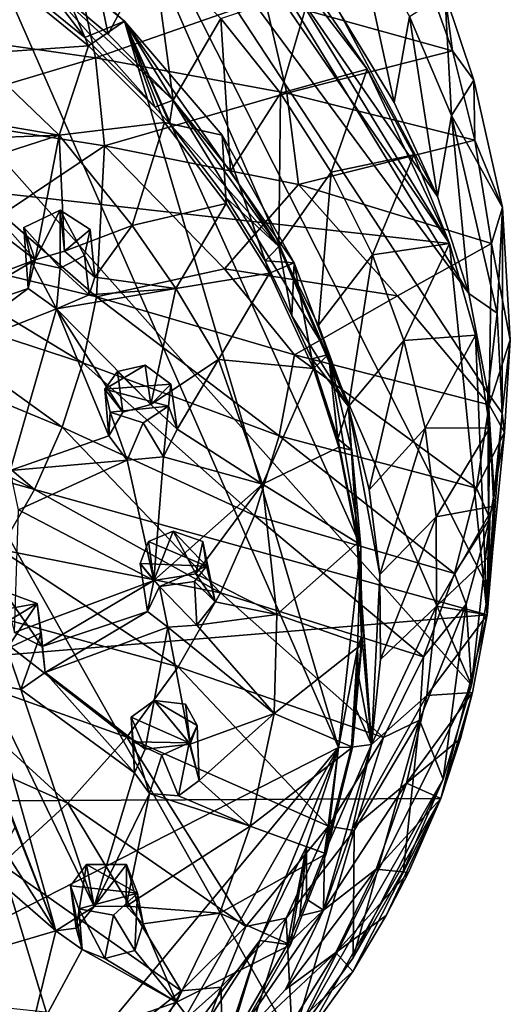
# Model space of a CAD drawing. Units: inches. Extents: x -5 to 5, y -10 to 10.1.
# Drawn here: x 2.2 to 3, y 0.5 to 2.1 of the extents above; entities that cross this region are included whole.
import ezdxf

# ---------------------------------------------------------------- set-up
doc = ezdxf.new("R2010")
doc.units = ezdxf.units.IN
doc.layers.get('0').update_dxf_attribs({"true_color": 0xc2ced6})

msp = doc.modelspace()

# ---------------------------------------------------------------- linework, layer by layer
for points in [[(2.6133, 0.3931), (1.2209, 2.8653), (2.9057, 0.9747), (2.6133, 0.3931)], [(2.2307, 2.5221), (2.9057, 0.9747), (1.2209, 2.8653), (2.2307, 2.5221)], [(2.6133, 0.3931), (1.3623, -0.2976), (1.2209, 2.8653), (2.6133, 0.3931)], [(2.9057, 0.9747), (2.2307, 2.5221), (2.9337, 1.1311), (2.9057, 0.9747)], [(2.9321, 1.4528), (2.2307, 2.5221), (2.901, 1.6151), (2.9321, 1.4528)], [(2.4578, 2.3417), (2.901, 1.6151), (2.2307, 2.5221), (2.4578, 2.3417)], [(2.2307, 2.5221), (2.9321, 1.4528), (2.9337, 1.1311), (2.2307, 2.5221)], [(-0.7026, 2.0972), (2.8697, 1.6966), (2.4166, 2.3571), (-0.7026, 2.0972)], [(2.8697, 1.6966), (2.5369, 2.2406), (2.4166, 2.3571), (2.8697, 1.6966)], [(2.901, 1.6151), (2.4578, 2.3417), (2.85, 1.7738), (2.901, 1.6151)], [(2.6898, 2.0742), (2.85, 1.7738), (2.4578, 2.3417), (2.6898, 2.0742)], [(2.6884, 0.8732), (2.0727, 2.2774), (0.5351, -0.2272), (2.6884, 0.8732)], [(2.6884, 0.8732), (0.5351, -0.2272), (2.0727, 2.2774), (2.6884, 0.8732)], [(2.3389, 2.0604), (2.2151, 2.1731), (2.0727, 2.2774), (2.3389, 2.0604)], [(2.3389, 2.0604), (2.0727, 2.2774), (2.6884, 0.8732), (2.3389, 2.0604)], [(2.3389, 2.0604), (2.6884, 0.8732), (2.0727, 2.2774), (2.3389, 2.0604)], [(2.3389, 2.0604), (2.0727, 2.2774), (2.2151, 2.1731), (2.3389, 2.0604)], [(2.3118, 2.0391), (2.1932, 2.1385), (2.2609, 2.2836), (2.3118, 2.0391)], [(2.2609, 2.2836), (2.385, 2.1788), (2.3118, 2.0391), (2.2609, 2.2836)], [(2.8697, 1.6966), (2.7351, 1.9817), (2.5369, 2.2406), (2.8697, 1.6966)], [(2.5369, 2.2406), (2.7351, 1.9817), (2.644, 2.1148), (2.5369, 2.2406)], [(2.7794, 1.9274), (2.6898, 2.0742), (2.7142, 2.2255), (2.7794, 1.9274)], [(2.7142, 2.2255), (2.8044, 2.0676), (2.7794, 1.9274), (2.7142, 2.2255)], [(2.2151, 2.1731), (2.2798, 2.0199), (2.1279, 2.1435), (2.2151, 2.1731)], [(2.2798, 2.0199), (2.2151, 2.1731), (2.3389, 2.0604), (2.2798, 2.0199)], [(2.2151, 2.1731), (2.2196, 2.0779), (2.274, 2.0336), (2.2151, 2.1731)], [(2.274, 2.0336), (2.3389, 2.0604), (2.2151, 2.1731), (2.274, 2.0336)], [(2.4183, 1.9309), (2.3118, 2.0391), (2.385, 2.1788), (2.4183, 1.9309)], [(2.385, 2.1788), (2.4963, 2.0648), (2.4183, 1.9309), (2.385, 2.1788)], [(1.9709, 2.0459), (2.2912, 2.0001), (2.2604, 2.1466), (1.9709, 2.0459)], [(2.2798, 2.0199), (2.0931, 2.0068), (2.1279, 2.1435), (2.2798, 2.0199)], [(2.5679, 2.0974), (2.2604, 2.1466), (2.2912, 2.0001), (2.5679, 2.0974)], [(2.8743, 2.0117), (2.824, 2.1534), (2.5679, 2.0974), (2.8743, 2.0117)], [(2.824, 2.1534), (2.8743, 2.0117), (2.8619, 2.1056), (2.824, 2.1534)], [(2.1932, 2.1385), (2.274, 2.0336), (2.2196, 2.0779), (2.1932, 2.1385)], [(2.274, 2.0336), (2.1932, 2.1385), (2.3881, 1.9197), (2.274, 2.0336)], [(2.4183, 1.9309), (2.3881, 1.9197), (2.1932, 2.1385), (2.4183, 1.9309)], [(2.4183, 1.9309), (2.1932, 2.1385), (2.3118, 2.0391), (2.4183, 1.9309)], [(2.644, 2.1148), (2.5937, 1.9427), (2.4963, 2.0648), (2.644, 2.1148)], [(2.5937, 1.9427), (2.644, 2.1148), (2.7351, 1.9817), (2.5937, 1.9427)], [(2.9309, 1.0898), (-0.7026, 2.0972), (-0.9054, 0.77), (2.9309, 1.0898)], [(2.9309, 1.0898), (2.8697, 1.6966), (-0.7026, 2.0972), (2.9309, 1.0898)], [(2.2912, 2.0001), (2.6038, 1.9426), (2.5679, 2.0974), (2.2912, 2.0001)], [(2.8743, 2.0117), (2.5679, 2.0974), (2.6038, 1.9426), (2.8743, 2.0117)], [(2.8619, 2.1056), (2.8727, 1.9059), (2.8044, 2.0676), (2.8619, 2.1056)], [(2.8619, 2.1056), (2.9095, 1.9637), (2.8727, 1.9059), (2.8619, 2.1056)], [(2.8619, 2.1056), (2.8743, 2.0117), (2.9095, 1.9637), (2.8619, 2.1056)], [(2.274, 2.0336), (2.3881, 1.9197), (2.3389, 2.0604), (2.274, 2.0336)], [(2.2798, 2.0199), (2.3389, 2.0604), (2.4039, 1.8948), (2.2798, 2.0199)], [(2.498, 1.8738), (2.4039, 1.8948), (2.3389, 2.0604), (2.498, 1.8738)], [(2.6719, 1.5152), (2.6158, 1.6653), (2.3389, 2.0604), (2.6719, 1.5152)], [(2.6158, 1.6653), (2.498, 1.8738), (2.3389, 2.0604), (2.6158, 1.6653)], [(2.6884, 0.8732), (2.7246, 1.2014), (2.3389, 2.0604), (2.6884, 0.8732)], [(2.7246, 1.2014), (2.6719, 1.5152), (2.3389, 2.0604), (2.7246, 1.2014)], [(2.4123, 1.8929), (2.3389, 2.0604), (2.3881, 1.9197), (2.4123, 1.8929)], [(2.4123, 1.8929), (2.498, 1.8738), (2.3389, 2.0604), (2.4123, 1.8929)], [(2.7246, 1.2014), (2.3389, 2.0604), (2.6719, 1.5152), (2.7246, 1.2014)], [(2.6884, 0.8732), (2.3389, 2.0604), (2.7246, 1.2014), (2.6884, 0.8732)], [(2.6158, 1.6653), (2.3389, 2.0604), (2.498, 1.8738), (2.6158, 1.6653)], [(2.6719, 1.5152), (2.3389, 2.0604), (2.6158, 1.6653), (2.6719, 1.5152)], [(2.5116, 1.8149), (2.4183, 1.9309), (2.4963, 2.0648), (2.5116, 1.8149)], [(2.4963, 2.0648), (2.5937, 1.9427), (2.5116, 1.8149), (2.4963, 2.0648)], [(2.85, 1.7738), (2.6898, 2.0742), (2.7794, 1.9274), (2.85, 1.7738)], [(2.85, 1.7738), (2.7794, 1.9274), (2.8044, 2.0676), (2.85, 1.7738)], [(2.8044, 2.0676), (2.8727, 1.9059), (2.85, 1.7738), (2.8044, 2.0676)], [(2.2912, 2.0001), (1.9709, 2.0459), (1.9812, 1.9077), (2.2912, 2.0001)], [(2.2798, 2.0199), (2.2317, 1.8738), (2.0931, 2.0068), (2.2798, 2.0199)], [(2.4039, 1.8948), (2.2317, 1.8738), (2.2798, 2.0199), (2.4039, 1.8948)], [(2.6038, 1.9426), (2.9111, 1.8658), (2.8743, 2.0117), (2.6038, 1.9426)], [(2.8743, 2.0117), (2.9111, 1.8658), (2.9095, 1.9637), (2.8743, 2.0117)], [(1.9812, 1.9077), (2.3059, 1.8567), (2.2912, 2.0001), (1.9812, 1.9077)], [(2.0931, 2.0068), (2.2317, 1.8738), (2.0646, 1.9023), (2.0931, 2.0068)], [(2.6038, 1.9426), (2.2912, 2.0001), (2.3059, 1.8567), (2.6038, 1.9426)], [(2.7351, 1.9817), (2.6765, 1.8134), (2.5937, 1.9427), (2.7351, 1.9817)], [(2.6765, 1.8134), (2.7351, 1.9817), (2.8111, 1.8416), (2.6765, 1.8134)], [(2.8697, 1.6966), (2.8111, 1.8416), (2.7351, 1.9817), (2.8697, 1.6966)], [(2.956, 1.7558), (2.8727, 1.9059), (2.9095, 1.9637), (2.956, 1.7558)], [(2.9095, 1.9637), (2.9111, 1.8658), (2.956, 1.7558), (2.9095, 1.9637)], [(2.3059, 1.8567), (2.6231, 1.793), (2.6038, 1.9426), (2.3059, 1.8567)], [(2.5909, 1.692), (2.5116, 1.8149), (2.5937, 1.9427), (2.5909, 1.692)], [(2.5937, 1.9427), (2.6765, 1.8134), (2.5909, 1.692), (2.5937, 1.9427)], [(2.9111, 1.8658), (2.6038, 1.9426), (2.6231, 1.793), (2.9111, 1.8658)], [(2.3881, 1.9197), (2.4183, 1.9309), (2.4123, 1.8929), (2.3881, 1.9197)], [(2.4123, 1.8929), (2.4183, 1.9309), (2.5909, 1.692), (2.4123, 1.8929)], [(2.5909, 1.692), (2.4183, 1.9309), (2.5116, 1.8149), (2.5909, 1.692)], [(2.3059, 1.8567), (1.9812, 1.9077), (2.1389, 1.7442), (2.3059, 1.8567)], [(2.0646, 1.9023), (2.2317, 1.8738), (2.0884, 1.8682), (2.0646, 1.9023)], [(2.8727, 1.9059), (2.901, 1.6151), (2.85, 1.7738), (2.8727, 1.9059)], [(2.8727, 1.9059), (2.956, 1.7558), (2.9473, 1.5827), (2.8727, 1.9059)], [(2.9473, 1.5827), (2.901, 1.6151), (2.8727, 1.9059), (2.9473, 1.5827)], [(2.4039, 1.8948), (2.3513, 1.7265), (2.2317, 1.8738), (2.4039, 1.8948)], [(2.505, 1.7621), (2.3513, 1.7265), (2.4039, 1.8948), (2.505, 1.7621)], [(2.498, 1.8738), (2.505, 1.7621), (2.4039, 1.8948), (2.498, 1.8738)], [(2.5044, 1.7721), (2.498, 1.8738), (2.4123, 1.8929), (2.5044, 1.7721)], [(2.5044, 1.7721), (2.4123, 1.8929), (2.5909, 1.692), (2.5044, 1.7721)], [(2.1927, 1.6699), (2.061, 1.8186), (2.2317, 1.8738), (2.1927, 1.6699)], [(2.0884, 1.8682), (2.2317, 1.8738), (2.061, 1.8186), (2.0884, 1.8682)], [(2.2317, 1.8738), (2.2408, 1.6842), (2.1927, 1.6699), (2.2317, 1.8738)], [(2.3513, 1.7265), (2.2408, 1.6842), (2.2317, 1.8738), (2.3513, 1.7265)], [(2.5755, 1.6482), (2.505, 1.7621), (2.498, 1.8738), (2.5755, 1.6482)], [(2.6158, 1.6653), (2.5755, 1.6482), (2.498, 1.8738), (2.6158, 1.6653)], [(2.5685, 1.6685), (2.6158, 1.6653), (2.498, 1.8738), (2.5685, 1.6685)], [(2.5685, 1.6685), (2.498, 1.8738), (2.5044, 1.7721), (2.5685, 1.6685)], [(2.3059, 1.8567), (2.1389, 1.7442), (2.2931, 1.6096), (2.3059, 1.8567)], [(2.2931, 1.6096), (2.5021, 1.6552), (2.3059, 1.8567), (2.2931, 1.6096)], [(2.5021, 1.6552), (2.6231, 1.793), (2.3059, 1.8567), (2.5021, 1.6552)], [(2.6231, 1.793), (2.938, 1.6966), (2.9111, 1.8658), (2.6231, 1.793)], [(2.9111, 1.8658), (2.938, 1.6966), (2.956, 1.7558), (2.9111, 1.8658)], [(2.8111, 1.8416), (2.7438, 1.6783), (2.6765, 1.8134), (2.8111, 1.8416)], [(2.7438, 1.6783), (2.8111, 1.8416), (2.8697, 1.6966), (2.7438, 1.6783)], [(2.061, 1.8186), (2.1927, 1.6699), (2.0012, 1.8175), (2.061, 1.8186)], [(2.0012, 1.8175), (2.1927, 1.6699), (1.9599, 1.5819), (2.0012, 1.8175)], [(2.6555, 1.5635), (2.5909, 1.692), (2.6765, 1.8134), (2.6555, 1.5635)], [(2.6765, 1.8134), (2.7438, 1.6783), (2.6555, 1.5635), (2.6765, 1.8134)], [(2.7845, 1.6111), (2.6231, 1.793), (2.5021, 1.6552), (2.7845, 1.6111)], [(2.6231, 1.793), (2.7845, 1.6111), (2.938, 1.6966), (2.6231, 1.793)], [(2.5044, 1.7721), (2.5909, 1.692), (2.5685, 1.6685), (2.5044, 1.7721)], [(2.4224, 1.6231), (2.3513, 1.7265), (2.505, 1.7621), (2.4224, 1.6231)], [(2.505, 1.7621), (2.5755, 1.6482), (2.4224, 1.6231), (2.505, 1.7621)], [(2.956, 1.7558), (2.938, 1.6966), (2.9689, 1.5396), (2.956, 1.7558)], [(2.9556, 1.4196), (2.9473, 1.5827), (2.956, 1.7558), (2.9556, 1.4196)], [(2.956, 1.7558), (2.9689, 1.5396), (2.9556, 1.4196), (2.956, 1.7558)], [(1.9622, 1.6892), (2.2931, 1.6096), (2.1389, 1.7442), (1.9622, 1.6892)], [(2.2338, 1.7513), (2.1742, 1.7228), (2.1927, 1.6699), (2.2338, 1.7513)], [(2.2338, 1.7513), (2.2337, 1.6566), (2.1742, 1.7228), (2.2338, 1.7513)], [(2.2338, 1.7513), (2.1927, 1.6699), (2.2408, 1.6842), (2.2338, 1.7513)], [(2.2337, 1.6566), (2.2338, 1.7513), (2.2735, 1.677), (2.2337, 1.6566)], [(2.2338, 1.7513), (2.2408, 1.6842), (2.2824, 1.7196), (2.2338, 1.7513)], [(2.2735, 1.677), (2.2338, 1.7513), (2.2824, 1.7196), (2.2735, 1.677)], [(2.1813, 1.6233), (2.1742, 1.7228), (2.1866, 1.6671), (2.1813, 1.6233)], [(2.1927, 1.6699), (2.1742, 1.7228), (2.1813, 1.6233), (2.1927, 1.6699)], [(2.1866, 1.6671), (2.1742, 1.7228), (2.2337, 1.6566), (2.1866, 1.6671)], [(2.2408, 1.6842), (2.3513, 1.7265), (2.2903, 1.6418), (2.2408, 1.6842)], [(2.4224, 1.6231), (2.2903, 1.6418), (2.3513, 1.7265), (2.4224, 1.6231)], [(2.2824, 1.7196), (2.2408, 1.6842), (2.2903, 1.6418), (2.2824, 1.7196)], [(2.2903, 1.6418), (2.2735, 1.677), (2.2824, 1.7196), (2.2903, 1.6418)], [(2.612, 1.5786), (2.5685, 1.6685), (2.5909, 1.692), (2.612, 1.5786)], [(2.5909, 1.692), (2.7048, 1.4305), (2.612, 1.5786), (2.5909, 1.692)], [(2.7048, 1.4305), (2.5909, 1.692), (2.6555, 1.5635), (2.7048, 1.4305)], [(2.8697, 1.6966), (2.795, 1.5385), (2.7438, 1.6783), (2.8697, 1.6966)], [(2.9344, 1.4332), (2.938, 1.6966), (2.7845, 1.6111), (2.9344, 1.4332)], [(2.795, 1.5385), (2.8697, 1.6966), (2.9119, 1.5472), (2.795, 1.5385)], [(2.8697, 1.6966), (2.9309, 1.0898), (2.9119, 1.5472), (2.8697, 1.6966)], [(2.938, 1.6966), (2.9344, 1.4332), (2.9689, 1.5396), (2.938, 1.6966)], [(1.9622, 1.6892), (1.9431, 1.6087), (2.2707, 1.5016), (1.9622, 1.6892)], [(2.2707, 1.5016), (2.2931, 1.6096), (1.9622, 1.6892), (2.2707, 1.5016)], [(2.2337, 1.6566), (2.2735, 1.677), (2.2811, 1.6127), (2.2337, 1.6566)], [(2.2903, 1.6418), (2.2811, 1.6127), (2.2735, 1.677), (2.2903, 1.6418)], [(2.7048, 1.4305), (2.6555, 1.5635), (2.7438, 1.6783), (2.7048, 1.4305)], [(2.7438, 1.6783), (2.795, 1.5385), (2.7048, 1.4305), (2.7438, 1.6783)], [(2.0227, 1.5691), (1.9599, 1.5819), (2.1927, 1.6699), (2.0227, 1.5691)], [(2.1927, 1.6699), (2.1813, 1.6233), (2.0227, 1.5691), (2.1927, 1.6699)], [(2.1866, 1.6671), (2.2274, 1.5901), (2.1813, 1.6233), (2.1866, 1.6671)], [(2.1866, 1.6671), (2.2337, 1.6566), (2.2274, 1.5901), (2.1866, 1.6671)], [(2.6158, 1.6653), (2.5685, 1.6685), (2.612, 1.5786), (2.6158, 1.6653)], [(2.5755, 1.6482), (2.6158, 1.6653), (2.6473, 1.4925), (2.5755, 1.6482)], [(2.6158, 1.6653), (2.612, 1.5786), (2.6445, 1.5081), (2.6158, 1.6653)], [(2.6719, 1.5152), (2.6473, 1.4925), (2.6158, 1.6653), (2.6719, 1.5152)], [(2.6445, 1.5081), (2.6719, 1.5152), (2.6158, 1.6653), (2.6445, 1.5081)], [(2.2337, 1.6566), (2.2811, 1.6127), (2.2274, 1.5901), (2.2337, 1.6566)], [(2.2903, 1.6418), (2.4224, 1.6231), (2.2811, 1.6127), (2.2903, 1.6418)], [(2.2931, 1.6096), (2.6165, 1.5147), (2.5021, 1.6552), (2.2931, 1.6096)], [(2.4922, 1.5074), (2.4224, 1.6231), (2.5755, 1.6482), (2.4922, 1.5074)], [(2.5755, 1.6482), (2.6473, 1.4925), (2.4922, 1.5074), (2.5755, 1.6482)], [(2.5021, 1.6552), (2.6165, 1.5147), (2.7845, 1.6111), (2.5021, 1.6552)], [(2.1813, 1.6233), (2.0327, 1.5133), (2.0227, 1.5691), (2.1813, 1.6233)], [(2.0327, 1.5133), (2.1813, 1.6233), (2.2274, 1.5901), (2.0327, 1.5133)], [(2.2274, 1.5901), (2.4224, 1.6231), (2.3817, 1.4339), (2.2274, 1.5901)], [(2.2274, 1.5901), (2.2811, 1.6127), (2.4224, 1.6231), (2.2274, 1.5901)], [(2.2931, 1.6096), (2.2707, 1.5016), (2.5913, 1.3823), (2.2931, 1.6096)], [(2.5913, 1.3823), (2.6165, 1.5147), (2.2931, 1.6096), (2.5913, 1.3823)], [(2.4224, 1.6231), (2.4922, 1.5074), (2.3817, 1.4339), (2.4224, 1.6231)], [(2.7845, 1.6111), (2.6165, 1.5147), (2.9344, 1.4332), (2.7845, 1.6111)], [(2.901, 1.6151), (2.9473, 1.5827), (2.9321, 1.4528), (2.901, 1.6151)], [(1.9431, 1.6087), (1.9162, 1.5294), (2.2369, 1.3966), (1.9431, 1.6087)], [(2.2369, 1.3966), (2.2707, 1.5016), (1.9431, 1.6087), (2.2369, 1.3966)], [(2.152, 1.3259), (2.0327, 1.5133), (2.2274, 1.5901), (2.152, 1.3259)], [(2.2274, 1.5901), (2.313, 1.3823), (2.152, 1.3259), (2.2274, 1.5901)], [(2.2274, 1.5901), (2.3362, 1.4212), (2.313, 1.3823), (2.2274, 1.5901)], [(2.3817, 1.4339), (2.3362, 1.4212), (2.2274, 1.5901), (2.3817, 1.4339)], [(2.6445, 1.5081), (2.612, 1.5786), (2.7048, 1.4305), (2.6445, 1.5081)], [(2.9321, 1.4528), (2.9473, 1.5827), (2.9556, 1.4196), (2.9321, 1.4528)], [(2.9119, 1.5472), (2.8297, 1.3952), (2.795, 1.5385), (2.9119, 1.5472)], [(2.8297, 1.3952), (2.9119, 1.5472), (2.9357, 1.3957), (2.8297, 1.3952)], [(2.9119, 1.5472), (2.9309, 1.0898), (2.9357, 1.3957), (2.9119, 1.5472)], [(1.9162, 1.5294), (1.8812, 1.4521), (2.1916, 1.2946), (1.9162, 1.5294)], [(2.1916, 1.2946), (2.2369, 1.3966), (1.9162, 1.5294), (2.1916, 1.2946)], [(2.7383, 1.2942), (2.7048, 1.4305), (2.795, 1.5385), (2.7383, 1.2942)], [(2.795, 1.5385), (2.8297, 1.3952), (2.7383, 1.2942), (2.795, 1.5385)], [(2.9689, 1.5396), (2.9344, 1.4332), (2.9593, 1.388), (2.9689, 1.5396)], [(2.9556, 1.4196), (2.9689, 1.5396), (2.9593, 1.388), (2.9556, 1.4196)], [(2.6165, 1.5147), (2.5913, 1.3823), (2.9137, 1.297), (2.6165, 1.5147)], [(2.9137, 1.297), (2.9344, 1.4332), (2.6165, 1.5147), (2.9137, 1.297)], [(2.6871, 1.3777), (2.6719, 1.5152), (2.6445, 1.5081), (2.6871, 1.3777)], [(2.6719, 1.5152), (2.6886, 1.3641), (2.6473, 1.4925), (2.6719, 1.5152)], [(2.6886, 1.3641), (2.6719, 1.5152), (2.71, 1.359), (2.6886, 1.3641)], [(2.7246, 1.2014), (2.71, 1.359), (2.6719, 1.5152), (2.7246, 1.2014)], [(2.71, 1.359), (2.6719, 1.5152), (2.6871, 1.3777), (2.71, 1.359)], [(2.7246, 1.2014), (2.6719, 1.5152), (2.71, 1.359), (2.7246, 1.2014)], [(2.2707, 1.5016), (2.2369, 1.3966), (2.551, 1.2523), (2.2707, 1.5016)], [(2.551, 1.2523), (2.5913, 1.3823), (2.2707, 1.5016), (2.551, 1.2523)], [(2.3726, 1.4979), (2.3066, 1.4589), (2.3274, 1.4876), (2.3726, 1.4979)], [(2.3726, 1.4979), (2.4145, 1.4668), (2.3066, 1.4589), (2.3726, 1.4979)], [(2.3817, 1.4339), (2.3726, 1.4979), (2.3274, 1.4876), (2.3817, 1.4339)], [(2.3817, 1.4339), (2.4145, 1.4668), (2.3726, 1.4979), (2.3817, 1.4339)], [(2.4247, 1.3932), (2.3817, 1.4339), (2.4922, 1.5074), (2.4247, 1.3932)], [(2.4922, 1.5074), (2.5643, 1.3032), (2.4247, 1.3932), (2.4922, 1.5074)], [(2.6473, 1.4925), (2.5643, 1.3032), (2.4922, 1.5074), (2.6473, 1.4925)], [(2.6871, 1.3777), (2.6445, 1.5081), (2.7048, 1.4305), (2.6871, 1.3777)], [(2.3274, 1.4876), (2.3066, 1.4589), (2.3362, 1.4212), (2.3274, 1.4876)], [(2.3274, 1.4876), (2.3362, 1.4212), (2.3817, 1.4339), (2.3274, 1.4876)], [(2.6473, 1.4925), (2.6886, 1.3641), (2.5643, 1.3032), (2.6473, 1.4925)], [(2.4106, 1.4311), (2.3066, 1.4589), (2.4145, 1.4668), (2.4106, 1.4311)], [(2.3817, 1.4339), (2.4247, 1.3932), (2.4145, 1.4668), (2.3817, 1.4339)], [(2.4106, 1.4311), (2.4145, 1.4668), (2.4247, 1.3932), (2.4106, 1.4311)], [(2.135, 1.1966), (2.1916, 1.2946), (1.8812, 1.4521), (2.135, 1.1966)], [(2.3066, 1.4589), (2.3155, 1.4213), (2.313, 1.3823), (2.3066, 1.4589)], [(2.3066, 1.4589), (2.313, 1.3823), (2.3362, 1.4212), (2.3066, 1.4589)], [(2.3066, 1.4589), (2.4106, 1.4311), (2.3155, 1.4213), (2.3066, 1.4589)], [(2.9337, 1.1311), (2.9321, 1.4528), (2.9428, 1.2888), (2.9337, 1.1311)], [(2.9556, 1.4196), (2.9428, 1.2888), (2.9321, 1.4528), (2.9556, 1.4196)], [(2.9137, 1.297), (2.9593, 1.388), (2.9344, 1.4332), (2.9137, 1.297)], [(2.3155, 1.4213), (2.343, 1.3428), (2.313, 1.3823), (2.3155, 1.4213)], [(2.3155, 1.4213), (2.4106, 1.4311), (2.3692, 1.4036), (2.3155, 1.4213)], [(2.343, 1.3428), (2.3155, 1.4213), (2.3692, 1.4036), (2.343, 1.3428)], [(2.3692, 1.4036), (2.4106, 1.4311), (2.4026, 1.3481), (2.3692, 1.4036)], [(2.4026, 1.3481), (2.4106, 1.4311), (2.4247, 1.3932), (2.4026, 1.3481)], [(2.7048, 1.4305), (2.7183, 1.2211), (2.6871, 1.3777), (2.7048, 1.4305)], [(2.7048, 1.4305), (2.742, 0.8781), (2.7183, 1.2211), (2.7048, 1.4305)], [(2.742, 0.8781), (2.7048, 1.4305), (2.7558, 1.1559), (2.742, 0.8781)], [(2.7558, 1.1559), (2.7048, 1.4305), (2.7383, 1.2942), (2.7558, 1.1559)], [(2.9556, 1.4196), (2.9337, 1.1311), (2.9428, 1.2888), (2.9556, 1.4196)], [(2.9593, 1.388), (2.9337, 1.1311), (2.9556, 1.4196), (2.9593, 1.388)], [(2.4026, 1.3481), (2.343, 1.3428), (2.3692, 1.4036), (2.4026, 1.3481)], [(2.2369, 1.3966), (2.1916, 1.2946), (2.4957, 1.1261), (2.2369, 1.3966)], [(2.4957, 1.1261), (2.551, 1.2523), (2.2369, 1.3966), (2.4957, 1.1261)], [(2.5643, 1.3032), (2.4026, 1.3481), (2.4247, 1.3932), (2.5643, 1.3032)], [(2.7558, 1.1559), (2.7383, 1.2942), (2.8297, 1.3952), (2.7558, 1.1559)], [(2.8297, 1.3952), (2.8476, 1.2499), (2.7558, 1.1559), (2.8297, 1.3952)], [(2.9357, 1.3957), (2.8476, 1.2499), (2.8297, 1.3952), (2.9357, 1.3957)], [(2.8476, 1.2499), (2.9357, 1.3957), (2.9419, 1.2674), (2.8476, 1.2499)], [(2.9357, 1.2476), (2.9593, 1.388), (2.9137, 1.297), (2.9357, 1.2476)], [(2.9357, 1.3957), (2.9309, 1.0898), (2.9419, 1.2674), (2.9357, 1.3957)], [(2.9337, 1.1311), (2.9593, 1.388), (2.9357, 1.2476), (2.9337, 1.1311)], [(2.313, 1.3823), (2.343, 1.3428), (2.152, 1.3259), (2.313, 1.3823)], [(2.5913, 1.3823), (2.551, 1.2523), (2.8776, 1.1575), (2.5913, 1.3823)], [(2.8776, 1.1575), (2.9137, 1.297), (2.5913, 1.3823), (2.8776, 1.1575)], [(2.6871, 1.3777), (2.7183, 1.2211), (2.71, 1.359), (2.6871, 1.3777)], [(2.6886, 1.3641), (2.7191, 1.2075), (2.5643, 1.3032), (2.6886, 1.3641)], [(2.71, 1.359), (2.7191, 1.2075), (2.6886, 1.3641), (2.71, 1.359)], [(2.7191, 1.2075), (2.71, 1.359), (2.7246, 1.2014), (2.7191, 1.2075)], [(2.7246, 1.2014), (2.71, 1.359), (2.7183, 1.2211), (2.7246, 1.2014)], [(2.343, 1.3428), (2.1654, 1.2613), (2.152, 1.3259), (2.343, 1.3428)], [(2.1654, 1.2613), (2.343, 1.3428), (2.3868, 1.1462), (2.1654, 1.2613)], [(2.4026, 1.3481), (2.3868, 1.1462), (2.343, 1.3428), (2.4026, 1.3481)], [(2.3868, 1.1462), (2.4026, 1.3481), (2.5643, 1.3032), (2.3868, 1.1462)], [(2.4957, 1.1261), (2.1916, 1.2946), (2.135, 1.1966), (2.4957, 1.1261)], [(2.5643, 1.3032), (2.4551, 1.1568), (2.3868, 1.1462), (2.5643, 1.3032)], [(2.4551, 1.1568), (2.5643, 1.3032), (2.5873, 1.0905), (2.4551, 1.1568)], [(2.5873, 1.0905), (2.5643, 1.3032), (2.7191, 1.2075), (2.5873, 1.0905)], [(2.9137, 1.297), (2.8776, 1.1575), (2.9357, 1.2476), (2.9137, 1.297)], [(2.3868, 1.1462), (2.159, 1.0609), (2.1654, 1.2613), (2.3868, 1.1462)], [(2.9419, 1.2674), (2.8484, 1.1038), (2.8476, 1.2499), (2.9419, 1.2674)], [(2.8484, 1.1038), (2.9419, 1.2674), (2.9399, 1.1909), (2.8484, 1.1038)], [(2.9309, 1.0898), (2.9399, 1.1909), (2.9419, 1.2674), (2.9309, 1.0898)], [(2.551, 1.2523), (2.4957, 1.1261), (2.827, 1.0213), (2.551, 1.2523)], [(2.827, 1.0213), (2.8776, 1.1575), (2.551, 1.2523), (2.827, 1.0213)], [(2.757, 1.0168), (2.7558, 1.1559), (2.8476, 1.2499), (2.757, 1.0168)], [(2.8476, 1.2499), (2.8484, 1.1038), (2.757, 1.0168), (2.8476, 1.2499)], [(2.9357, 1.2476), (2.8776, 1.1575), (2.8969, 1.1073), (2.9357, 1.2476)], [(2.9057, 0.9747), (2.9357, 1.2476), (2.8969, 1.1073), (2.9057, 0.9747)], [(2.9357, 1.2476), (2.9057, 0.9747), (2.9337, 1.1311), (2.9357, 1.2476)], [(2.3781, 1.2099), (2.3868, 1.1462), (2.418, 1.2265), (2.3781, 1.2099)], [(2.3781, 1.2099), (2.418, 1.2265), (2.4724, 1.1697), (2.3781, 1.2099)], [(2.418, 1.2265), (2.3868, 1.1462), (2.4551, 1.1568), (2.418, 1.2265)], [(2.4551, 1.1568), (2.4669, 1.21), (2.418, 1.2265), (2.4551, 1.1568)], [(2.4724, 1.1697), (2.418, 1.2265), (2.4669, 1.21), (2.4724, 1.1697)], [(2.3868, 1.1462), (2.3781, 1.2099), (2.3643, 1.1737), (2.3868, 1.1462)], [(2.3781, 1.2099), (2.4724, 1.1697), (2.3643, 1.1737), (2.3781, 1.2099)], [(2.4869, 1.1114), (2.4669, 1.21), (2.4551, 1.1568), (2.4869, 1.1114)], [(2.4724, 1.1697), (2.4669, 1.21), (2.4869, 1.1114), (2.4724, 1.1697)], [(2.7265, 1.0417), (2.5873, 1.0905), (2.7191, 1.2075), (2.7265, 1.0417)], [(2.7264, 1.0561), (2.7246, 1.2014), (2.7183, 1.2211), (2.7264, 1.0561)], [(2.7264, 1.0561), (2.7183, 1.2211), (2.742, 0.8781), (2.7264, 1.0561)], [(2.7246, 1.2014), (2.7265, 1.0417), (2.7191, 1.2075), (2.7246, 1.2014)], [(2.4261, 1.0049), (2.135, 1.1966), (2.0677, 1.1034), (2.4261, 1.0049)], [(2.135, 1.1966), (2.4261, 1.0049), (2.4957, 1.1261), (2.135, 1.1966)], [(2.6884, 0.8732), (2.7191, 1.0344), (2.7246, 1.2014), (2.6884, 0.8732)], [(2.6884, 0.8732), (2.7246, 1.2014), (2.7191, 1.0344), (2.6884, 0.8732)], [(2.7265, 1.0417), (2.7246, 1.2014), (2.7191, 1.0344), (2.7265, 1.0417)], [(2.7191, 1.0344), (2.7246, 1.2014), (2.7264, 1.0561), (2.7191, 1.0344)], [(2.8484, 1.1038), (2.9399, 1.1909), (2.9309, 1.0898), (2.8484, 1.1038)], [(2.3958, 1.1364), (2.3761, 1.0954), (2.3643, 1.1737), (2.3958, 1.1364)], [(2.3868, 1.1462), (2.3643, 1.1737), (2.3761, 1.0954), (2.3868, 1.1462)], [(2.3643, 1.1737), (2.4724, 1.1697), (2.3958, 1.1364), (2.3643, 1.1737)], [(2.3958, 1.1364), (2.4724, 1.1697), (2.453, 1.1442), (2.3958, 1.1364)], [(2.453, 1.1442), (2.4724, 1.1697), (2.4869, 1.1114), (2.453, 1.1442)], [(2.3868, 1.1462), (2.2041, 1.0382), (2.159, 1.0609), (2.3868, 1.1462)], [(2.3868, 1.1462), (2.3761, 1.0954), (2.2041, 1.0382), (2.3868, 1.1462)], [(2.3958, 1.1364), (2.453, 1.1442), (2.4566, 1.0732), (2.3958, 1.1364)], [(2.4869, 1.1114), (2.4566, 1.0732), (2.453, 1.1442), (2.4869, 1.1114)], [(2.4869, 1.1114), (2.4551, 1.1568), (2.5873, 1.0905), (2.4869, 1.1114)], [(2.742, 0.8781), (2.7558, 1.1559), (2.757, 1.0168), (2.742, 0.8781)], [(2.8776, 1.1575), (2.827, 1.0213), (2.8969, 1.1073), (2.8776, 1.1575)], [(2.0935, 1.0901), (2.1415, 1.1287), (2.196, 1.1082), (2.0935, 1.0901)], [(2.196, 1.1082), (2.1415, 1.1287), (2.2041, 1.0382), (2.196, 1.1082)], [(2.1415, 1.1287), (2.159, 1.0609), (2.2041, 1.0382), (2.1415, 1.1287)], [(2.3761, 1.0954), (2.3958, 1.1364), (2.4095, 1.0696), (2.3761, 1.0954)], [(2.4566, 1.0732), (2.4095, 1.0696), (2.3958, 1.1364), (2.4566, 1.0732)], [(2.7619, 0.8894), (2.4957, 1.1261), (2.4261, 1.0049), (2.7619, 0.8894)], [(2.4566, 1.0732), (2.4869, 1.1114), (2.5873, 1.0905), (2.4566, 1.0732)], [(2.827, 1.0213), (2.4957, 1.1261), (2.7619, 0.8894), (2.827, 1.0213)], [(2.3427, 0.8898), (2.0677, 1.1034), (1.9901, 1.016), (2.3427, 0.8898)], [(2.0677, 1.1034), (2.3427, 0.8898), (2.4261, 1.0049), (2.0677, 1.1034)], [(2.0935, 1.0901), (2.196, 1.1082), (2.1033, 1.0527), (2.0935, 1.0901)], [(2.1033, 1.0527), (2.196, 1.1082), (2.1463, 1.0341), (2.1033, 1.0527)], [(2.1463, 1.0341), (2.196, 1.1082), (2.2026, 1.0606), (2.1463, 1.0341)], [(2.2026, 1.0606), (2.196, 1.1082), (2.2041, 1.0382), (2.2026, 1.0606)], [(2.2041, 1.0382), (2.3761, 1.0954), (2.2093, 0.9956), (2.2041, 1.0382)], [(2.4095, 1.0696), (2.2093, 0.9956), (2.3761, 1.0954), (2.4095, 1.0696)], [(2.742, 0.8781), (2.757, 1.0168), (2.8484, 1.1038), (2.742, 0.8781)], [(2.8484, 1.1038), (2.8323, 0.9583), (2.742, 0.8781), (2.8484, 1.1038)], [(2.8593, 0.8212), (2.8969, 1.1073), (2.8207, 0.9179), (2.8593, 0.8212)], [(2.8969, 1.1073), (2.827, 1.0213), (2.8207, 0.9179), (2.8969, 1.1073)], [(2.9309, 1.0898), (2.8323, 0.9583), (2.8484, 1.1038), (2.9309, 1.0898)], [(2.8969, 1.1073), (2.8593, 0.8212), (2.9057, 0.9747), (2.8969, 1.1073)], [(-0.9054, 0.77), (2.8553, 0.7899), (2.9309, 1.0898), (-0.9054, 0.77)], [(2.5873, 1.0905), (2.583, 0.9285), (2.4566, 1.0732), (2.5873, 1.0905)], [(2.7265, 1.0417), (2.583, 0.9285), (2.5873, 1.0905), (2.7265, 1.0417)], [(2.8323, 0.9583), (2.9309, 1.0898), (2.9072, 0.9628), (2.8323, 0.9583)], [(2.9309, 1.0898), (2.8553, 0.7899), (2.9072, 0.9628), (2.9309, 1.0898)], [(2.0375, 1.0629), (2.2263, 0.5735), (2.1602, 0.7421), (2.0375, 1.0629)], [(2.1119, 0.9789), (2.2263, 0.5735), (2.0375, 1.0629), (2.1119, 0.9789)], [(2.3726, 0.8704), (2.2093, 0.9956), (2.4095, 1.0696), (2.3726, 0.8704)], [(2.4095, 1.0696), (2.4461, 0.8786), (2.3726, 0.8704), (2.4095, 1.0696)], [(2.4095, 1.0696), (2.4566, 1.0732), (2.583, 0.9285), (2.4095, 1.0696)], [(2.583, 0.9285), (2.4461, 0.8786), (2.4095, 1.0696), (2.583, 0.9285)], [(2.2026, 1.0606), (2.1695, 0.9681), (2.1463, 1.0341), (2.2026, 1.0606)], [(2.2026, 1.0606), (2.2093, 0.9956), (2.1695, 0.9681), (2.2026, 1.0606)], [(2.2041, 1.0382), (2.2093, 0.9956), (2.2026, 1.0606), (2.2041, 1.0382)], [(2.7212, 0.9899), (2.7191, 1.0344), (2.7264, 1.0561), (2.7212, 0.9899)], [(2.742, 0.8781), (2.7212, 0.9899), (2.7264, 1.0561), (2.742, 0.8781)], [(2.1695, 0.9681), (2.1119, 0.9789), (2.1463, 1.0341), (2.1695, 0.9681)], [(2.583, 0.9285), (2.7265, 1.0417), (2.7114, 0.8738), (2.583, 0.9285)], [(2.7114, 0.8738), (2.7191, 1.0344), (2.6884, 0.8732), (2.7114, 0.8738)], [(2.7093, 0.8737), (2.6884, 0.8732), (2.7191, 1.0344), (2.7093, 0.8737)], [(2.7165, 0.9368), (2.7093, 0.8737), (2.7191, 1.0344), (2.7165, 0.9368)], [(2.7191, 1.0344), (2.7114, 0.8738), (2.7265, 1.0417), (2.7191, 1.0344)], [(2.7165, 0.9368), (2.7191, 1.0344), (2.7212, 0.9899), (2.7165, 0.9368)], [(2.2462, 0.782), (1.9901, 1.016), (1.9029, 0.9352), (2.2462, 0.782)], [(1.9901, 1.016), (2.2462, 0.782), (2.3427, 0.8898), (1.9901, 1.016)], [(2.827, 1.0213), (2.7619, 0.8894), (2.8207, 0.9179), (2.827, 1.0213)], [(2.3427, 0.8898), (2.6719, 0.7446), (2.4261, 1.0049), (2.3427, 0.8898)], [(2.4261, 1.0049), (2.6719, 0.7446), (2.7619, 0.8894), (2.4261, 1.0049)], [(2.1695, 0.9681), (2.2093, 0.9956), (2.3548, 0.8319), (2.1695, 0.9681)], [(2.3548, 0.8319), (2.2093, 0.9956), (2.3726, 0.8704), (2.3548, 0.8319)], [(2.7212, 0.9899), (2.742, 0.8781), (2.7165, 0.9368), (2.7212, 0.9899)], [(2.2893, 0.613), (2.2263, 0.5735), (2.1119, 0.9789), (2.2893, 0.613)], [(2.2893, 0.613), (2.1119, 0.9789), (2.1695, 0.9681), (2.2893, 0.613)], [(2.3548, 0.8319), (2.2893, 0.613), (2.1695, 0.9681), (2.3548, 0.8319)], [(2.8593, 0.8212), (2.6133, 0.3931), (2.9057, 0.9747), (2.8593, 0.8212)], [(2.3726, 0.8704), (2.3873, 0.9497), (2.3493, 0.9228), (2.3726, 0.8704)], [(2.3493, 0.9228), (2.3873, 0.9497), (2.4442, 0.8806), (2.3493, 0.9228)], [(2.3873, 0.9497), (2.3726, 0.8704), (2.4461, 0.8786), (2.3873, 0.9497)], [(2.4381, 0.9437), (2.3873, 0.9497), (2.4461, 0.8786), (2.4381, 0.9437)], [(2.4442, 0.8806), (2.3873, 0.9497), (2.4575, 0.9091), (2.4442, 0.8806)], [(2.4575, 0.9091), (2.3873, 0.9497), (2.4381, 0.9437), (2.4575, 0.9091)], [(2.7109, 0.7413), (2.742, 0.8781), (2.8323, 0.9583), (2.7109, 0.7413)], [(2.8323, 0.9583), (2.7992, 0.8146), (2.7109, 0.7413), (2.8323, 0.9583)], [(2.7992, 0.8146), (2.9072, 0.9628), (2.8875, 0.8879), (2.7992, 0.8146)], [(2.9072, 0.9628), (2.7992, 0.8146), (2.8323, 0.9583), (2.9072, 0.9628)], [(2.8875, 0.8879), (2.9072, 0.9628), (2.8553, 0.7899), (2.8875, 0.8879)], [(1.9029, 0.9352), (2.1376, 0.6824), (2.2462, 0.782), (1.9029, 0.9352)], [(2.4381, 0.9437), (2.4461, 0.8786), (2.4575, 0.9091), (2.4381, 0.9437)], [(2.7093, 0.8737), (2.7165, 0.9368), (2.742, 0.8781), (2.7093, 0.8737)], [(2.3493, 0.9228), (2.353, 0.8821), (2.3548, 0.8319), (2.3493, 0.9228)], [(2.3726, 0.8704), (2.3493, 0.9228), (2.3548, 0.8319), (2.3726, 0.8704)], [(2.3493, 0.9228), (2.4442, 0.8806), (2.353, 0.8821), (2.3493, 0.9228)], [(2.4609, 0.8192), (2.4461, 0.8786), (2.583, 0.9285), (2.4609, 0.8192)], [(2.583, 0.9285), (2.5439, 0.7446), (2.4609, 0.8192), (2.583, 0.9285)], [(2.7114, 0.8738), (2.5439, 0.7446), (2.583, 0.9285), (2.7114, 0.8738)], [(2.8207, 0.9179), (2.7136, 0.7373), (2.7124, 0.529), (2.8207, 0.9179)], [(2.7124, 0.529), (2.7947, 0.6722), (2.8207, 0.9179), (2.7124, 0.529)], [(2.7619, 0.8894), (2.7136, 0.7373), (2.8207, 0.9179), (2.7619, 0.8894)], [(2.8207, 0.9179), (2.7947, 0.6722), (2.8593, 0.8212), (2.8207, 0.9179)], [(2.4442, 0.8806), (2.4575, 0.9091), (2.4609, 0.8192), (2.4442, 0.8806)], [(2.4461, 0.8786), (2.4609, 0.8192), (2.4575, 0.9091), (2.4461, 0.8786)], [(2.3427, 0.8898), (2.2462, 0.782), (2.5369, 0.5806), (2.3427, 0.8898)], [(2.5369, 0.5806), (2.6719, 0.7446), (2.3427, 0.8898), (2.5369, 0.5806)], [(2.7619, 0.8894), (2.6719, 0.7446), (2.7136, 0.7373), (2.7619, 0.8894)], [(2.7992, 0.8146), (2.8875, 0.8879), (2.8553, 0.7899), (2.7992, 0.8146)], [(2.6884, 0.8732), (0.5351, -0.2272), (1.9362, -0.0332), (2.6884, 0.8732)], [(2.6884, 0.8732), (1.9362, -0.0332), (0.5351, -0.2272), (2.6884, 0.8732)], [(1.9362, -0.0332), (2.3512, 0.2799), (2.6884, 0.8732), (1.9362, -0.0332)], [(1.9362, -0.0332), (2.6884, 0.8732), (2.3512, 0.2799), (1.9362, -0.0332)], [(2.3512, 0.2799), (2.56, 0.5578), (2.6884, 0.8732), (2.3512, 0.2799)], [(2.3512, 0.2799), (2.6884, 0.8732), (2.56, 0.5578), (2.3512, 0.2799)], [(2.3999, 0.8606), (2.3793, 0.7976), (2.353, 0.8821), (2.3999, 0.8606)], [(2.353, 0.8821), (2.3793, 0.7976), (2.3548, 0.8319), (2.353, 0.8821)], [(2.353, 0.8821), (2.4442, 0.8806), (2.3999, 0.8606), (2.353, 0.8821)], [(2.4442, 0.8806), (2.4268, 0.7942), (2.3999, 0.8606), (2.4442, 0.8806)], [(2.4442, 0.8806), (2.4609, 0.8192), (2.4268, 0.7942), (2.4442, 0.8806)], [(2.7114, 0.8738), (2.6683, 0.6995), (2.5439, 0.7446), (2.7114, 0.8738)], [(2.56, 0.5578), (2.6359, 0.7113), (2.6884, 0.8732), (2.56, 0.5578)], [(2.56, 0.5578), (2.6884, 0.8732), (2.6359, 0.7113), (2.56, 0.5578)], [(2.6683, 0.6995), (2.6884, 0.8732), (2.6359, 0.7113), (2.6683, 0.6995)], [(2.6653, 0.7006), (2.6359, 0.7113), (2.6884, 0.8732), (2.6653, 0.7006)], [(2.742, 0.8781), (2.664, 0.6074), (2.6653, 0.7006), (2.742, 0.8781)], [(2.664, 0.6074), (2.742, 0.8781), (2.7109, 0.7413), (2.664, 0.6074)], [(2.6653, 0.7006), (2.7093, 0.8737), (2.742, 0.8781), (2.6653, 0.7006)], [(2.6884, 0.8732), (2.7093, 0.8737), (2.6653, 0.7006), (2.6884, 0.8732)], [(2.6683, 0.6995), (2.7114, 0.8738), (2.6884, 0.8732), (2.6683, 0.6995)], [(2.3999, 0.8606), (2.4268, 0.7942), (2.3793, 0.7976), (2.3999, 0.8606)], [(2.2893, 0.613), (2.3548, 0.8319), (2.3793, 0.7976), (2.2893, 0.613)], [(2.7124, 0.529), (2.6133, 0.3931), (2.8593, 0.8212), (2.7124, 0.529)], [(2.7124, 0.529), (2.8593, 0.8212), (2.7947, 0.6722), (2.7124, 0.529)], [(2.5439, 0.7446), (2.4268, 0.7942), (2.4609, 0.8192), (2.5439, 0.7446)], [(2.664, 0.6074), (2.7109, 0.7413), (2.7992, 0.8146), (2.664, 0.6074)], [(2.7992, 0.8146), (2.7496, 0.674), (2.664, 0.6074), (2.7992, 0.8146)], [(2.8553, 0.7899), (2.7496, 0.674), (2.7992, 0.8146), (2.8553, 0.7899)], [(2.632, 0.3961), (2.8553, 0.7899), (-0.9054, 0.77), (2.632, 0.3961)], [(2.2893, 0.613), (2.3793, 0.7976), (2.3412, 0.6137), (2.2893, 0.613)], [(2.3412, 0.6137), (2.3793, 0.7976), (2.5439, 0.7446), (2.3412, 0.6137)], [(2.4268, 0.7942), (2.5439, 0.7446), (2.3793, 0.7976), (2.4268, 0.7942)], [(2.8553, 0.7899), (2.632, 0.3961), (2.7116, 0.5069), (2.8553, 0.7899)], [(2.7116, 0.5069), (2.766, 0.5982), (2.8553, 0.7899), (2.7116, 0.5069)], [(2.7496, 0.674), (2.8553, 0.7899), (2.8026, 0.6688), (2.7496, 0.674)], [(2.8026, 0.6688), (2.8553, 0.7899), (2.766, 0.5982), (2.8026, 0.6688)], [(2.2462, 0.782), (2.1376, 0.6824), (2.4311, 0.4754), (2.2462, 0.782)], [(2.4311, 0.4754), (2.5369, 0.5806), (2.2462, 0.782), (2.4311, 0.4754)], [(2.1602, 0.7421), (2.2263, 0.5735), (2.1405, 0.7087), (2.1602, 0.7421)], [(2.5439, 0.7446), (2.4943, 0.6022), (2.3412, 0.6137), (2.5439, 0.7446)], [(2.4943, 0.6022), (2.5439, 0.7446), (2.6683, 0.6995), (2.4943, 0.6022)], [(2.5369, 0.5806), (2.6027, 0.5941), (2.6719, 0.7446), (2.5369, 0.5806)], [(2.7136, 0.7373), (2.6719, 0.7446), (2.6027, 0.5941), (2.7136, 0.7373)], [(2.7136, 0.7373), (2.6027, 0.5941), (2.6133, 0.3931), (2.7136, 0.7373)], [(2.6133, 0.3931), (2.7124, 0.529), (2.7136, 0.7373), (2.6133, 0.3931)], [(2.1405, 0.7087), (2.2263, 0.5735), (2.0879, 0.694), (2.1405, 0.7087)], [(2.6096, 0.5504), (2.6359, 0.7113), (2.56, 0.5578), (2.6096, 0.5504)], [(2.6052, 0.551), (2.56, 0.5578), (2.6359, 0.7113), (2.6052, 0.551)], [(2.6359, 0.7113), (2.6249, 0.5977), (2.6052, 0.551), (2.6359, 0.7113)], [(2.6096, 0.5504), (2.6683, 0.6995), (2.6359, 0.7113), (2.6096, 0.5504)], [(2.6249, 0.5977), (2.6359, 0.7113), (2.6358, 0.6254), (2.6249, 0.5977)], [(2.6653, 0.7006), (2.6358, 0.6254), (2.6359, 0.7113), (2.6653, 0.7006)], [(2.0879, 0.694), (2.2263, 0.5735), (2.0097, 0.5095), (2.0879, 0.694)], [(2.6683, 0.6995), (2.6096, 0.5504), (2.4943, 0.6022), (2.6683, 0.6995)], [(2.6358, 0.6254), (2.6653, 0.7006), (2.664, 0.6074), (2.6358, 0.6254)], [(2.1376, 0.6824), (2.018, 0.5919), (2.2451, 0.3274), (2.1376, 0.6824)], [(2.2451, 0.3274), (2.4311, 0.4754), (2.1376, 0.6824), (2.2451, 0.3274)], [(2.2766, 0.6818), (2.2505, 0.647), (2.2596, 0.578), (2.2766, 0.6818)], [(2.2505, 0.647), (2.2766, 0.6818), (2.3601, 0.635), (2.2505, 0.647)], [(2.2596, 0.578), (2.2893, 0.613), (2.2766, 0.6818), (2.2596, 0.578)], [(2.3418, 0.6818), (2.2766, 0.6818), (2.2893, 0.613), (2.3418, 0.6818)], [(2.3601, 0.635), (2.2766, 0.6818), (2.3418, 0.6818), (2.3601, 0.635)], [(2.2893, 0.613), (2.3412, 0.6137), (2.3418, 0.6818), (2.2893, 0.613)], [(2.3412, 0.6137), (2.369, 0.5846), (2.3418, 0.6818), (2.3412, 0.6137)], [(2.3601, 0.635), (2.3418, 0.6818), (2.369, 0.5846), (2.3601, 0.635)], [(2.6017, 0.4777), (2.664, 0.6074), (2.7496, 0.674), (2.6017, 0.4777)], [(2.7496, 0.674), (2.6839, 0.538), (2.6017, 0.4777), (2.7496, 0.674)], [(2.8026, 0.6688), (2.6839, 0.538), (2.7496, 0.674), (2.8026, 0.6688)], [(2.6839, 0.538), (2.8026, 0.6688), (2.766, 0.5982), (2.6839, 0.538)], [(2.2693, 0.5431), (2.2596, 0.578), (2.2505, 0.647), (2.2693, 0.5431)], [(2.2505, 0.647), (2.2642, 0.6096), (2.2693, 0.5431), (2.2505, 0.647)], [(2.2505, 0.647), (2.3601, 0.635), (2.2642, 0.6096), (2.2505, 0.647)], [(2.2642, 0.6096), (2.3601, 0.635), (2.3207, 0.5992), (2.2642, 0.6096)], [(2.3601, 0.635), (2.3554, 0.541), (2.3207, 0.5992), (2.3601, 0.635)], [(2.3554, 0.541), (2.3601, 0.635), (2.369, 0.5846), (2.3554, 0.541)], [(2.2893, 0.613), (2.2596, 0.578), (2.2263, 0.5735), (2.2893, 0.613)], [(2.4943, 0.6022), (2.369, 0.5846), (2.3412, 0.6137), (2.4943, 0.6022)], [(2.6358, 0.6254), (2.664, 0.6074), (2.6249, 0.5977), (2.6358, 0.6254)], [(2.2642, 0.6096), (2.3207, 0.5992), (2.3068, 0.5282), (2.2642, 0.6096)], [(2.2642, 0.6096), (2.3068, 0.5282), (2.2693, 0.5431), (2.2642, 0.6096)], [(2.3068, 0.5282), (2.3207, 0.5992), (2.3554, 0.541), (2.3068, 0.5282)], [(2.369, 0.5846), (2.4943, 0.6022), (2.4234, 0.4566), (2.369, 0.5846)], [(2.6096, 0.5504), (2.4234, 0.4566), (2.4943, 0.6022), (2.6096, 0.5504)], [(2.664, 0.6074), (2.4958, 0.3623), (2.6052, 0.551), (2.664, 0.6074)], [(2.4958, 0.3623), (2.664, 0.6074), (2.6017, 0.4777), (2.4958, 0.3623)], [(2.6052, 0.551), (2.6249, 0.5977), (2.664, 0.6074), (2.6052, 0.551)], [(2.6839, 0.538), (2.766, 0.5982), (2.7116, 0.5069), (2.6839, 0.538)], [(2.369, 0.5846), (2.4234, 0.4566), (2.3554, 0.541), (2.369, 0.5846)], [(2.4311, 0.4754), (2.4966, 0.4813), (2.5369, 0.5806), (2.4311, 0.4754)], [(2.6027, 0.5941), (2.4966, 0.4813), (2.4986, 0.2657), (2.6027, 0.5941)], [(2.4966, 0.4813), (2.6027, 0.5941), (2.5369, 0.5806), (2.4966, 0.4813)], [(2.4986, 0.2657), (2.6133, 0.3931), (2.6027, 0.5941), (2.4986, 0.2657)], [(2.1764, 0.3702), (2.0097, 0.5095), (2.2263, 0.5735), (2.1764, 0.3702)], [(2.2263, 0.5735), (2.2693, 0.5431), (2.1764, 0.3702), (2.2263, 0.5735)], [(2.2263, 0.5735), (2.2596, 0.578), (2.2693, 0.5431), (2.2263, 0.5735)], [(2.3512, 0.2799), (2.4661, 0.4126), (2.56, 0.5578), (2.3512, 0.2799)], [(2.3512, 0.2799), (2.56, 0.5578), (2.4661, 0.4126), (2.3512, 0.2799)], [(2.6096, 0.5504), (2.4987, 0.3573), (2.4234, 0.4566), (2.6096, 0.5504)], [(2.4987, 0.3573), (2.56, 0.5578), (2.4661, 0.4126), (2.4987, 0.3573)], [(2.4661, 0.4126), (2.56, 0.5578), (2.4958, 0.3623), (2.4661, 0.4126)], [(2.6052, 0.551), (2.4958, 0.3623), (2.56, 0.5578), (2.6052, 0.551)], [(2.6096, 0.5504), (2.56, 0.5578), (2.4987, 0.3573), (2.6096, 0.5504)], [(2.1764, 0.3702), (2.2693, 0.5431), (2.4234, 0.4566), (2.1764, 0.3702)], [(2.2693, 0.5431), (2.3068, 0.5282), (2.4234, 0.4566), (2.2693, 0.5431)], [(2.3068, 0.5282), (2.3554, 0.541), (2.4234, 0.4566), (2.3068, 0.5282)], [(2.4958, 0.3623), (2.6017, 0.4777), (2.6839, 0.538), (2.4958, 0.3623)], [(2.6839, 0.538), (2.6026, 0.4076), (2.4958, 0.3623), (2.6839, 0.538)], [(2.7116, 0.5069), (2.6026, 0.4076), (2.6839, 0.538), (2.7116, 0.5069)], [(2.6026, 0.4076), (2.7116, 0.5069), (2.632, 0.3961), (2.6026, 0.4076)], [(2.2451, 0.3274), (2.3789, 0.3763), (2.4311, 0.4754), (2.2451, 0.3274)], [(2.4966, 0.4813), (2.3789, 0.3763), (2.3692, 0.148), (2.4966, 0.4813)], [(2.3692, 0.148), (2.4986, 0.2657), (2.4966, 0.4813), (2.3692, 0.148)], [(2.4966, 0.4813), (2.4311, 0.4754), (2.3789, 0.3763), (2.4966, 0.4813)], [(2.4234, 0.4566), (2.3143, 0.314), (2.1764, 0.3702), (2.4234, 0.4566)], [(2.4987, 0.3573), (2.3143, 0.314), (2.4234, 0.4566), (2.4987, 0.3573)]]:
    msp.add_lwpolyline(points)

doc.saveas('drawing.dxf')
